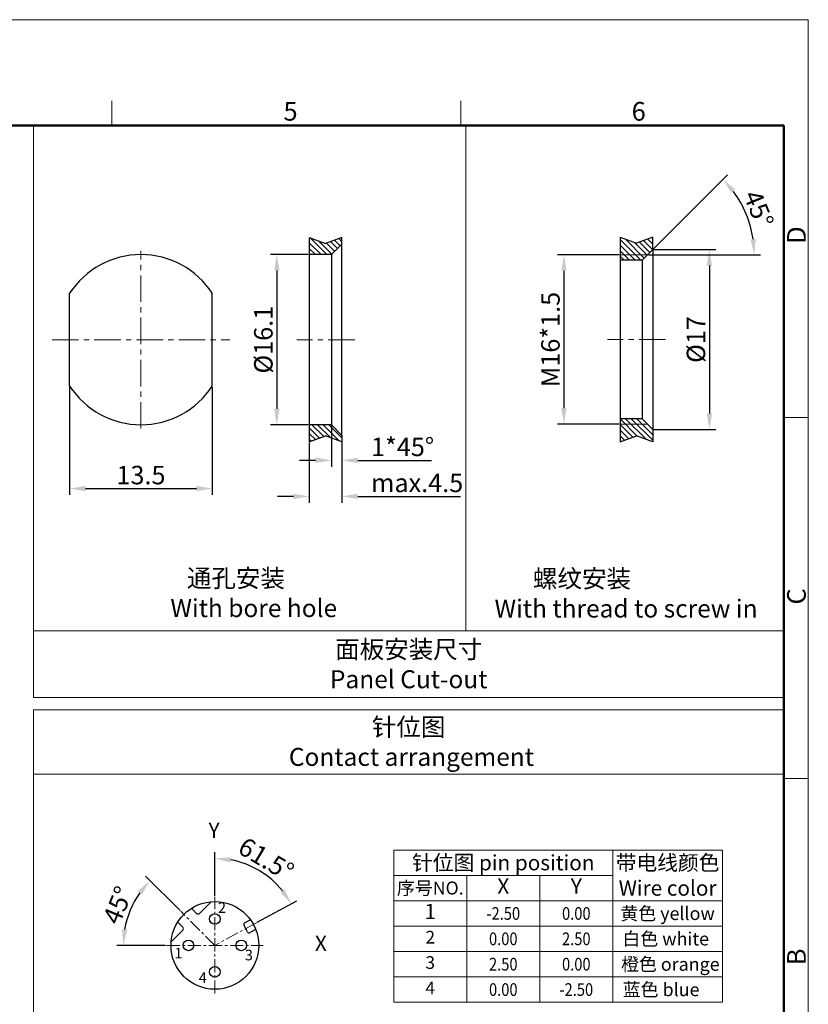
# Model space of a CAD drawing. Units: millimetres. Extents: x 11 to 907, y 29 to 398.
# Drawn here: x 832 to 907, y 304 to 398 of the extents above; entities that cross this region are included whole.
import ezdxf

# ---------------------------------------------------------------- set-up
doc = ezdxf.new("R2010")
doc.units = ezdxf.units.MM
doc.header["$MEASUREMENT"] = 0
doc.linetypes.add('CENTER', pattern=[2, 1.25, -0.25, 0.25, -0.25])
doc.layers.get('0').update_dxf_attribs({"lineweight": 30})
for name, color, linetype, lineweight in [('center', 1, 'CENTER', 13), ('DIM', 3, 'Continuous', 15), ('图框', 7, 'Continuous', 20), ('打标文字', 3, 'Continuous', 20)]:
    doc.layers.add(name, color=color, linetype=linetype, lineweight=lineweight)
doc.styles.add('Romans', font='romans.shx', dxfattribs={"width": 0.75})
doc.styles.add('Romans字体', font='romans.shx', dxfattribs={"width": 0.75})
doc.styles.get("Standard").update_dxf_attribs({"font": '仿宋_GB2312.ttf', "width": 0.75})
doc.dimstyles.new('01', dxfattribs={"dimscale": 0.5, "dimtxt": 3.5, "dimasz": 3, "dimexe": 1.2, "dimexo": 0.2, "dimgap": 0.8, "dimtad": 1, "dimdsep": 46, "dimtxsty": 'Romans字体', "dimcen": 0, "dimclrd": 1, "dimclre": 6, "dimclrt": 4, "dimazin": 2, "dimtfac": 1, "dimtofl": 0, "dimtmove": 0, "dimatfit": 3, "dimfxl": 1, "dimtolj": 1, "dimtzin": 0, "dimarcsym": 0})

# ---------------------------------------------------------------- blocks, each defined once
blk = doc.blocks.new('A4图框-NEW')
at = {"layer": '图框', "color": 1, "lineweight": 18}
for p in [(833.41, 690.53), (1130.41, 480.53)]:
    blk.add_line(p, (1130.41, 690.53), dxfattribs=at)
at = {"layer": '图框', "color": 6}
for p, q in [((1031.55, 679.03), (1031.55, 675.53)), ((1081.09, 679.03), (1081.09, 675.53)), ((1130.41, 634.07), (1126.93, 634.07)), ((1130.41, 582.89), (1126.93, 582.89))]:
    blk.add_line(p, q, dxfattribs=at)
at = {"layer": '图框', "lineweight": 50}
for p in [(836.91, 675.53), (1126.93, 484.34)]:
    blk.add_line(p, (1126.93, 675.53), dxfattribs=at)
at = {"layer": '图框', "color": 6, "char_height": 2.65, "width": 2.5579, "attachment_point": 1, "style": 'Romans字体'}
for s, insert in [('5', (1055.9, 678.86)), ('6', (1105.33, 678.86))]:
    blk.add_mtext(s, dxfattribs=dict(at, insert=insert))
at = {"layer": '图框', "color": 6, "char_height": 2.65, "width": 2.5579, "attachment_point": 1, "rotation": 90, "style": 'Romans字体'}
for s, insert in [('D', (1127.4, 658.73)), ('C', (1127.4, 607.55)), ('B', (1127.4, 556.37))]:
    blk.add_mtext(s, dxfattribs=dict(at, insert=insert))
blk = doc.blocks.new('*D2')
at = {"layer": 'Defpoints', "color": 0}
for p in [(855.894, 316.235), (850.496, 314.591), (854.426, 312.159), (850.496, 310.026), (850.496, 305.461)]:
    blk.add_point(p, dxfattribs=at)
at = {"layer": 'DIM', "color": 6, "lineweight": -2}
for p, q in [((850.496, 314.691), (850.496, 318.854)), ((854.514, 312.207), (858.254, 314.238))]:
    blk.add_line(p, q, dxfattribs=at)
at = {"layer": 'DIM', "color": 1, "lineweight": -2}
blk.add_arc((850.496, 310.026), 8.228, 38.95979, 79.54021, dxfattribs=at)
at = {"layer": 'DIM', "color": 1}
for points in [[(851.967, 317.868), (852.012, 318.366), (850.496, 318.254)], [(857.102, 315.338), (856.686, 315.06), (857.727, 313.952)]]:
    blk.add_solid(points, dxfattribs=at)
at = {"layer": 'DIM', "color": 4, "insert": (855.355, 318.193), "char_height": 1.75, "attachment_point": 5, "rotation": 329.25, "style": 'Romans字体'}
blk.add_mtext('\\A1;61.5°', dxfattribs=at)
blk = doc.blocks.new('*D3')
at = {"layer": 'Defpoints', "color": 0}
for p in [(842.99, 314.359), (847.268, 313.254), (845.931, 310.026), (850.496, 310.026), (855.061, 310.026)]:
    blk.add_point(p, dxfattribs=at)
at = {"layer": 'DIM', "color": 6, "lineweight": -2}
for p, q in [((847.197, 313.324), (843.943, 316.578)), ((845.831, 310.026), (841.229, 310.026))]:
    blk.add_line(p, q, dxfattribs=at)
at = {"layer": 'DIM', "color": 1, "lineweight": -2}
blk.add_arc((850.496, 310.026), 8.667, 144.92904, 170.07096, dxfattribs=at)
at = {"layer": 'DIM', "color": 1}
for points in [[(843.211, 315.166), (843.594, 314.845), (844.368, 316.154)], [(842.208, 311.498), (841.71, 311.542), (841.829, 310.026)]]:
    blk.add_solid(points, dxfattribs=at)
at = {"layer": 'DIM', "color": 4, "insert": (841.311, 313.83), "char_height": 1.75, "attachment_point": 5, "rotation": 67.5, "style": 'Romans字体'}
blk.add_mtext('\\A1;45°', dxfattribs=at)
blk = doc.blocks.new('*D4')
at = {"layer": 'Defpoints', "color": 0}
for p in [(836.753, 362.937), (850.253, 362.937), (850.253, 353.239)]:
    blk.add_point(p, dxfattribs=at)
at = {"layer": 'DIM', "color": 6, "lineweight": -2}
for p, q in [((836.753, 362.837), (836.753, 352.639)), ((850.253, 362.837), (850.253, 352.639))]:
    blk.add_line(p, q, dxfattribs=at)
at = {"layer": 'DIM', "color": 1, "lineweight": -2}
blk.add_line((838.253, 353.239), (848.753, 353.239), dxfattribs=at)
at = {"layer": 'DIM', "color": 1}
for points in [[(838.253, 353.489), (838.253, 352.989), (836.753, 353.239)], [(848.753, 353.489), (848.753, 352.989), (850.253, 353.239)]]:
    blk.add_solid(points, dxfattribs=at)
at = {"layer": 'DIM', "color": 4, "insert": (843.503, 354.514), "char_height": 1.75, "attachment_point": 5, "style": 'Romans字体'}
blk.add_mtext('\\A1;13.5', dxfattribs=at)
blk = doc.blocks.new('*D5')
at = {"layer": 'Defpoints', "color": 0}
for p in [(891.936, 375.838), (891.936, 358.838), (897.303, 358.838)]:
    blk.add_point(p, dxfattribs=at)
at = {"layer": 'DIM', "color": 6, "lineweight": -2}
for p, q in [((892.036, 375.838), (897.903, 375.838)), ((892.036, 358.838), (897.903, 358.838))]:
    blk.add_line(p, q, dxfattribs=at)
at = {"layer": 'DIM', "color": 1, "lineweight": -2}
blk.add_line((897.303, 374.338), (897.303, 360.338), dxfattribs=at)
at = {"layer": 'DIM', "color": 1}
for points in [[(897.053, 374.338), (897.553, 374.338), (897.303, 375.838)], [(897.053, 360.338), (897.553, 360.338), (897.303, 358.838)]]:
    blk.add_solid(points, dxfattribs=at)
at = {"layer": 'DIM', "color": 4, "insert": (896.028, 367.338), "char_height": 1.75, "attachment_point": 5, "rotation": 90, "style": 'Romans字体'}
blk.add_mtext('\\A1;%%C17', dxfattribs=at)
blk = doc.blocks.new('*D6')
at = {"layer": 'Defpoints', "color": 0}
for p in [(888.851, 375.338), (883.533, 359.338), (888.851, 359.338)]:
    blk.add_point(p, dxfattribs=at)
at = {"layer": 'DIM', "color": 6, "lineweight": -2}
for p, q in [((888.751, 375.338), (882.933, 375.338)), ((888.751, 359.338), (882.933, 359.338))]:
    blk.add_line(p, q, dxfattribs=at)
at = {"layer": 'DIM', "color": 1, "lineweight": -2}
blk.add_line((883.533, 373.838), (883.533, 360.838), dxfattribs=at)
at = {"layer": 'DIM', "color": 1}
for points in [[(883.283, 373.838), (883.783, 373.838), (883.533, 375.338)], [(883.283, 360.838), (883.783, 360.838), (883.533, 359.338)]]:
    blk.add_solid(points, dxfattribs=at)
at = {"layer": 'DIM', "color": 4, "insert": (882.258, 367.338), "char_height": 1.75, "attachment_point": 5, "rotation": 90, "style": 'Romans字体'}
blk.add_mtext('\\A1;M16*1.5', dxfattribs=at)
blk = doc.blocks.new('*D7')
at = {"layer": 'Defpoints', "color": 0}
for p in [(900.196, 380.396), (891.936, 375.838), (888.851, 375.338), (890.936, 374.838), (891.436, 375.338)]:
    blk.add_point(p, dxfattribs=at)
at = {"layer": 'DIM', "color": 6, "lineweight": -2}
for p, q in [((892.007, 375.909), (899.013, 382.915)), ((891.536, 375.338), (902.151, 375.338))]:
    blk.add_line(p, q, dxfattribs=at)
at = {"layer": 'DIM', "color": 1, "lineweight": -2}
blk.add_arc((891.436, 375.338), 10.116, 8.50402, 36.49598, dxfattribs=at)
at = {"layer": 'DIM', "color": 1}
for points in [[(899.378, 381.191), (899.757, 381.518), (898.589, 382.491)], [(901.69, 376.853), (901.191, 376.815), (901.551, 375.338)]]:
    blk.add_solid(points, dxfattribs=at)
at = {"layer": 'DIM', "color": 4, "insert": (901.962, 379.69), "char_height": 1.75, "attachment_point": 5, "rotation": 292.46327, "style": 'Romans字体'}
blk.add_mtext('\\A1;45°', dxfattribs=at)
blk = doc.blocks.new('*D8')
at = {"layer": 'Defpoints', "color": 0}
for p in [(861.521, 359.273), (862.521, 358.273), (861.521, 355.907)]:
    blk.add_point(p, dxfattribs=at)
at = {"layer": 'DIM', "color": 6, "lineweight": -2}
for p, q in [((861.521, 359.173), (861.521, 355.307)), ((862.521, 358.173), (862.521, 355.307))]:
    blk.add_line(p, q, dxfattribs=at)
at = {"layer": 'DIM', "color": 1, "lineweight": -2}
for p, q in [((860.021, 355.907), (858.521, 355.907)), ((864.021, 355.907), (871.008, 355.907))]:
    blk.add_line(p, q, dxfattribs=at)
at = {"layer": 'DIM', "color": 1}
for points in [[(860.021, 356.157), (860.021, 355.657), (861.521, 355.907)], [(864.021, 356.157), (864.021, 355.657), (862.521, 355.907)]]:
    blk.add_solid(points, dxfattribs=at)
at = {"layer": 'DIM', "color": 4, "insert": (868.265, 357.182), "char_height": 1.75, "attachment_point": 5, "style": 'Romans字体'}
blk.add_mtext('\\A1;1*45%%D', dxfattribs=at)
blk = doc.blocks.new('*D9')
at = {"layer": 'Defpoints', "color": 0}
for p in [(859.436, 357.652), (862.521, 357.652), (859.436, 352.5)]:
    blk.add_point(p, dxfattribs=at)
at = {"layer": 'DIM', "color": 6, "lineweight": -2}
for p, q in [((859.436, 357.552), (859.436, 351.9)), ((862.521, 357.552), (862.521, 351.9))]:
    blk.add_line(p, q, dxfattribs=at)
at = {"layer": 'DIM', "color": 1, "lineweight": -2}
for p, q in [((857.936, 352.5), (856.436, 352.5)), ((864.021, 352.5), (873.758, 352.5))]:
    blk.add_line(p, q, dxfattribs=at)
at = {"layer": 'DIM', "color": 1}
for points in [[(857.936, 352.75), (857.936, 352.25), (859.436, 352.5)], [(864.021, 352.75), (864.021, 352.25), (862.521, 352.5)]]:
    blk.add_solid(points, dxfattribs=at)
at = {"layer": 'DIM', "color": 4, "insert": (869.64, 353.775), "char_height": 1.75, "attachment_point": 5, "style": 'Romans字体'}
blk.add_mtext('\\A1;max.4.5', dxfattribs=at)
blk = doc.blocks.new('*D10')
at = {"layer": 'Defpoints', "color": 0}
for p in [(859.436, 375.373), (856.359, 359.273), (859.436, 359.273)]:
    blk.add_point(p, dxfattribs=at)
at = {"layer": 'DIM', "color": 6, "lineweight": -2}
for p, q in [((859.336, 375.373), (855.759, 375.373)), ((859.336, 359.273), (855.759, 359.273))]:
    blk.add_line(p, q, dxfattribs=at)
at = {"layer": 'DIM', "color": 1, "lineweight": -2}
blk.add_line((856.359, 373.873), (856.359, 360.773), dxfattribs=at)
at = {"layer": 'DIM', "color": 1}
for points in [[(856.109, 373.873), (856.609, 373.873), (856.359, 375.373)], [(856.109, 360.773), (856.609, 360.773), (856.359, 359.273)]]:
    blk.add_solid(points, dxfattribs=at)
at = {"layer": 'DIM', "color": 4, "insert": (855.084, 367.323), "char_height": 1.75, "attachment_point": 5, "rotation": 90, "style": 'Romans字体'}
blk.add_mtext('\\A1;%%C16.1', dxfattribs=at)

msp = doc.modelspace()

# ---------------------------------------------------------------- hatches: boundary and pattern name
at = {"layer": 'DIM'}
h = msp.add_hatch(dxfattribs=at)
h.set_pattern_fill('ANSI31', color=256, scale=3, style=0)
h.set_pattern_definition([(135, (1681.6825, 49.5687), (0.26516504, 0.26516504), [])])
h.paths.add_polyline_path([(859.436, 357.652), (859.436, 359.273), (861.521, 359.273), (862.521, 358.273), (862.521, 357.652), (860.978, 358.222)])
h.paths.add_polyline_path([(860.978, 376.424), (862.521, 376.995), (862.521, 376.373), (861.521, 375.373), (859.436, 375.373), (859.436, 376.995)])
h = msp.add_hatch(dxfattribs=at)
h.set_pattern_fill('ANSI31', color=256, scale=3, style=0)
h.set_pattern_definition([(135, (1745.33416, 49.58353), (0.26516504, 0.26516504), [])])
h.paths.add_polyline_path([(891.436, 359.338), (890.936, 359.838), (888.851, 359.838), (888.851, 359.338)])
h.paths.add_polyline_path([(888.851, 359.338), (888.851, 357.667), (890.393, 358.237), (891.936, 357.667), (891.936, 358.838), (891.436, 359.338)])
h.paths.add_polyline_path([(888.851, 375.338), (888.851, 374.838), (890.936, 374.838), (891.436, 375.338)])
h.paths.add_polyline_path([(891.436, 375.338), (891.936, 375.838), (891.936, 375.988), (891.936, 377.01), (890.393, 376.439), (888.851, 377.01), (888.851, 375.338)])

# ---------------------------------------------------------------- linework, layer by layer
for p, q in [((859.436, 376.995), (860.978, 376.424)), ((859.436, 376.995), (859.436, 357.652)), ((862.521, 376.995), (860.978, 376.424)), ((861.521, 375.373), (862.521, 376.373)), ((862.521, 375.973), (862.521, 376.995)), ((888.851, 377.01), (890.393, 376.439)), ((888.851, 377.01), (888.851, 357.667)), ((891.936, 377.01), (890.393, 376.439)), ((891.936, 375.988), (891.936, 377.01)), ((861.521, 375.373), (859.436, 375.373)), ((861.521, 375.373), (861.521, 359.273)), ((862.521, 358.273), (862.521, 375.973)), ((890.936, 374.838), (891.936, 375.838)), ((891.936, 375.988), (891.936, 357.667)), ((890.936, 374.838), (888.851, 374.838)), ((890.936, 374.838), (890.936, 359.838)), ((890.936, 359.838), (888.851, 359.838)), ((890.936, 359.838), (891.936, 358.838)), ((861.521, 359.273), (859.436, 359.273)), ((861.521, 359.273), (862.521, 358.273)), ((859.436, 357.652), (860.978, 358.222)), ((862.521, 357.652), (860.978, 358.222)), ((862.521, 358.273), (862.521, 357.652)), ((888.851, 357.667), (890.393, 358.237)), ((891.936, 357.667), (890.393, 358.237)), ((850.149, 314.161), (849.046, 313.058)), ((848.763, 313.058), (848.284, 313.537)), ((846.984, 312.237), (847.463, 311.758)), ((853.86, 312.456), (853.335, 312.171)), ((847.463, 311.475), (846.36, 310.372)), ((853.571, 311.319), (853.255, 311.9)), ((854.366, 311.523), (853.842, 311.238))]:
    msp.add_line(p, q)
at = {"lineweight": 13}
for p, q in [((891.436, 375.338), (888.851, 375.338)), ((891.436, 359.338), (888.851, 359.338))]:
    msp.add_line(p, q, dxfattribs=at)
at = {"ltscale": 7.7724}
for p, q in [((836.753, 362.937), (836.753, 371.71)), ((850.253, 362.937), (850.253, 371.71))]:
    msp.add_line(p, q, dxfattribs=at)
for centre, radius in [((850.496, 310.026), 4.15), ((850.496, 312.526), 0.5), ((847.996, 310.026), 0.5), ((852.996, 310.026), 0.5), ((850.496, 307.526), 0.5)]:
    msp.add_circle(centre, radius)
for centre, radius, start, end in [((843.503, 367.323), 8.05, 33.01696, 146.98304), ((843.503, 367.323), 8.05, 213.01696, 326.98304), ((848.905, 313.199), 0.2, 224.99893, 315.00107), ((853.431, 311.995), 0.2, 118.49893, 208.50107), ((847.322, 311.617), 0.2, 314.99893, 45.00107), ((853.746, 311.414), 0.2, 208.49893, 298.50107)]:
    msp.add_arc(centre, radius, start, end)
at = {"layer": 'center', "ltscale": 2}
for p, q in [((843.503, 358.908), (843.503, 375.738)), ((835.088, 367.323), (851.918, 367.323)), ((863.729, 367.323), (858.253, 367.323)), ((893.144, 367.338), (887.668, 367.338))]:
    msp.add_line(p, q, dxfattribs=at)
at = {"layer": 'center'}
for p, q in [((850.496, 305.461), (850.496, 314.591)), ((850.496, 310.026), (847.268, 313.254)), ((854.426, 312.159), (850.496, 310.026)), ((845.931, 310.026), (855.061, 310.026))]:
    msp.add_line(p, q, dxfattribs=at)
at = {"layer": '图框', "color": 4, "ltscale": 10}
for p, q in [((874.243, 387.591), (874.243, 339.769)), ((833.342, 339.769), (904.342, 339.769)), ((833.342, 333.469), (904.342, 333.469)), ((833.342, 332.306), (904.342, 332.306)), ((833.342, 326.237), (904.342, 326.237))]:
    msp.add_line(p, q, dxfattribs=at)
at = {"layer": '图框', "color": 7, "linetype": 'Continuous'}
for p, q in [((867.426, 319.047), (867.426, 304.647)), ((867.426, 319.047), (888.161, 319.047)), ((888.161, 319.047), (888.161, 304.647)), ((888.161, 319.047), (898.529, 319.047)), ((898.529, 319.047), (898.529, 304.647)), ((867.426, 316.647), (888.161, 316.647)), ((874.338, 316.647), (874.338, 304.647)), ((881.25, 316.647), (881.25, 304.647)), ((867.426, 314.247), (898.529, 314.247)), ((867.426, 311.847), (898.529, 311.847)), ((867.426, 309.447), (898.529, 309.447)), ((867.426, 307.047), (898.529, 307.047)), ((867.426, 304.647), (898.529, 304.647))]:
    msp.add_line(p, q, dxfattribs=at)
at = {"layer": '图框', "color": 4, "ltscale": 10}
for points in [[(904.342, 333.469), (904.342, 387.591), (833.342, 387.591), (833.342, 333.469)], [(833.342, 332.306), (833.342, 298.571), (833.342, 298.571), (904.342, 298.571), (904.342, 332.306)]]:
    msp.add_lwpolyline(points, dxfattribs=at)

# ---------------------------------------------------------------- block references
at = {"layer": 'DIM', "xscale": 0.6666666666666572, "yscale": 0.6666666666666572, "zscale": 0.6666666666666666}
msp.add_blockref('A4图框-NEW', (153.056, -62.765), dxfattribs=at)

# ---------------------------------------------------------------- texts
at = {"layer": '打标文字', "color": 3, "char_height": 1.7, "style": 'Romans'}
for s, insert, width, attachment_point in [('     {\\fFangSong_GB2312|b0|i0|c134|p49;通孔安装}\\P  With bore hole', (845.254, 345.613), 55.18345, 1), ('       {\\fFangSong_GB2312|b0|i0|c134|p49;螺纹安装}\\PWith thread to screw in', (876.97, 345.573), 55.18345, 1), ('{\\fFangSong_GB2312|b0|i0|c134|p49;面板安装尺寸}\\PPanel Cut-out', (868.842, 336.619), 70.99964, 5), ('{\\fFangSong_GB2312|b0|i0|c134|p49;针位图\\fSimSun|b0|i0|c134|p2;\\P }Contact arrangement', (868.842, 329.272), 70.99964, 5)]:
    msp.add_mtext(s, dxfattribs=dict(at, insert=insert, width=width, attachment_point=attachment_point))
at = {"layer": '打标文字', "attachment_point": 5, "style": 'Romans'}
for s, insert, char_height, width in [('Y', (850.42, 320.715), 1.44, 6.91186), ('{\\fFangSong_GB2312|b0|i0|c134|p49;针位图} pin position', (877.794, 317.847), 1.43959, 20.73559), ('{\\fFangSong_GB2312|b0|i0|c134|p49;带电线颜色}\\PWire color', (893.345, 316.647), 1.43959, 10.36779), ('X', (877.794, 315.447), 1.44, 6.91186), ('Y', (884.706, 315.447), 1.44, 6.91186), ('1', (870.882, 313.047), 1.44, 6.91186), ('{\\W0.85;-2.50}', (877.794, 313.047), 1.2, 6.91186), ('{\\W0.85;0.00}', (884.706, 313.047), 1.2, 6.91186), ('{\\fFangSong_GB2312|b0|i0|c134|p49;黄色} yellow', (893.345, 313.047), 1.2415, 10.36779), ('2', (870.882, 310.647), 1.2, 6.91186), ('{\\W0.85;0.00}', (877.794, 310.647), 1.2, 6.91186), ('{\\W0.85;2.50}', (884.706, 310.647), 1.2, 6.91186), ('{\\fFangSong_GB2312|b0|i0|c134|p49;白色} white', (893.169, 310.647), 1.2415, 10.01562), ('X', (860.529, 310.032), 1.44, 6.91186), ('3', (870.882, 308.247), 1.2, 6.91186), ('{\\W0.85;2.50}', (877.794, 308.247), 1.2, 6.91186), ('{\\W0.85;0.00}', (884.706, 308.247), 1.2, 6.91186), ('{\\fFangSong_GB2312|b0|i0|c134|p49;橙色} orange', (893.605, 308.247), 1.2415, 10.36779), ('4', (870.882, 305.847), 1.2, 6.91186), ('{\\W0.85;0.00}', (877.794, 305.847), 1.2, 6.91186), ('{\\W0.85;-2.50}', (884.706, 305.847), 1.2, 6.91186), ('{\\fFangSong_GB2312|b0|i0|c134|p49;蓝色} blue', (892.732, 305.847), 1.2415, 10.36779)]:
    msp.add_mtext(s, dxfattribs=dict(at, insert=insert, char_height=char_height, width=width))
at = {"layer": '打标文字', "insert": (870.882, 315.447), "char_height": 1.43959, "width": 6.91186, "attachment_point": 5}
msp.add_mtext('{\\H0.8642x;序号\\Fromans|c134;\\H0.98867x;NO.}', dxfattribs=at)
at = {"layer": '打标文字', "linetype": 'Continuous', "char_height": 1, "width": 6.91186, "attachment_point": 5, "style": 'Romans'}
for s, insert in [('2', (851.173, 313.469)), ('{\\W1;1}', (847.055, 309.296)), ('{\\W1;3}', (853.716, 309.11)), ('{\\W1;4}', (849.348, 306.97))]:
    msp.add_mtext(s, dxfattribs=dict(at, insert=insert))

# ---------------------------------------------------------------- dimensions: what is measured, and where the dimension line sits
at = {"layer": 'DIM'}
dim = msp.add_angular_dim_2l(base=(900.196, 380.396), line1=((891.436, 375.338), (888.851, 375.338)), line2=((890.936, 374.838), (891.936, 375.838)), dimstyle='01', dxfattribs=at)
dim.commit()
dim.dimension.update_dxf_attribs({"geometry": '*D7', "text_midpoint": (900.784, 379.203), "dimtype": 162})
for base, p1, p2, angle, text, picture, middle in [((856.359, 359.273), (859.436, 375.373), (859.436, 359.273), 90, '%%C<>', '*D10', (856.359, 367.323)), ((897.303, 358.838), (891.936, 375.838), (891.936, 358.838), 90, '%%C<>', '*D5', (897.303, 367.338)), ((861.521, 355.907), (862.521, 358.273), (861.521, 359.273), 180, '<>*45%%D', '*D8', (868.265, 355.907)), ((859.436, 352.5), (862.521, 357.652), (859.436, 357.652), 180, 'max.4.5', '*D9', (869.64, 352.5))]:
    dim = msp.add_linear_dim(base=base, p1=p1, p2=p2, angle=angle, text=text, dimstyle='01', dxfattribs=at)
    dim.commit()
    dim.dimension.update_dxf_attribs({"geometry": picture, "text_midpoint": middle, "dimtype": 160})
dim = msp.add_linear_dim(base=(883.533, 359.338), p1=(888.851, 375.338), p2=(888.851, 359.338), angle=90, text='M<>*1.5', dimstyle='01', dxfattribs=at)
dim.commit()
dim.dimension.update_dxf_attribs({"geometry": '*D6', "text_midpoint": (882.258, 367.338)})
dim = msp.add_linear_dim(base=(850.253, 353.239), p1=(836.753, 362.937), p2=(850.253, 362.937), dimstyle='01', dxfattribs=at)
dim.commit()
dim.dimension.update_dxf_attribs({"geometry": '*D4', "text_midpoint": (843.503, 353.239), "dimtype": 160})
for base, line1, line2, picture, middle in [((855.8939, 316.2353), ((850.4958, 305.4606), (850.4958, 314.5906)), ((854.4256, 312.1593), (850.4958, 310.0256)), '*D2', (855.3546, 318.1925)), ((842.99, 314.359), ((845.931, 310.026), (855.061, 310.026)), ((850.496, 310.026), (847.268, 313.254)), '*D3', (841.311, 313.83))]:
    dim = msp.add_angular_dim_2l(base=base, line1=line1, line2=line2, dimstyle='01', dxfattribs=at)
    dim.commit()
    dim.dimension.update_dxf_attribs({"geometry": picture, "text_midpoint": middle})

doc.saveas('drawing.dxf')
